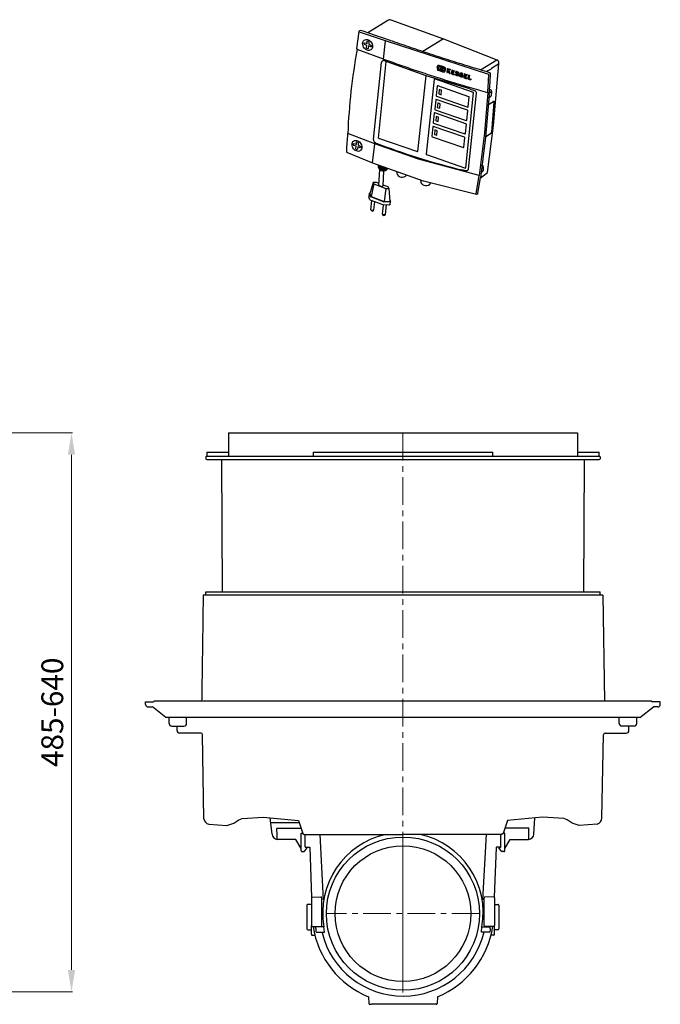
# Model space of a CAD drawing. Units: millimetres. Extents: x 18905 to 21095, y 3505 to 5474.
# Drawn here: x 20361 to 21095, y 4345 to 5474 of the extents above; entities that cross this region are included whole.
import ezdxf

# ---------------------------------------------------------------- set-up
doc = ezdxf.new("R2010")
doc.units = ezdxf.units.MM
doc.header["$PDSIZE"] = -1
doc.linetypes.add('MITTE', pattern=[50.8, 31.75, -6.35, 6.35, -6.35])
doc.layers.add('Bemaßung', color=5, linetype='Continuous', lineweight=15)
doc.layers.add('KESSEL-Rückstauautomat', color=7, linetype='Continuous')
doc.dimstyles.new('ISO-25', dxfattribs={"dimtxt": 2.5, "dimasz": 2.5, "dimexe": 1.25, "dimexo": 0.625, "dimtad": 1, "dimtxsty": 'Standard', "dimcen": 2.5, "dimadec": 0, "dimazin": 0, "dimtfac": 1, "dimtmove": 0, "dimatfit": 3, "dimfxl": 0, "dimarcsym": 0})

# ---------------------------------------------------------------- blocks, each defined once
blk = doc.blocks.new('80070 - iso')
for p, q in [((17.3, 163.4), (-5.7, 149.1)), ((20.7, 163.8), (81.1, 142.4)), ((-15.7, 150.6), (-18.5, 131.2)), ((14.7, 139.9), (-15.2, 150)), ((133.2, 101.5), (14.7, 139.9)), ((81.1, 142.4), (142.2, 118.2)), ((-18.5, 131.2), (-17.8, 130.1)), ((12.5, 119.1), (-17.8, 130.1)), ((6.8, 28.5), (15.6, 116.1)), ((61.3, 99.8), (12.5, 117.2)), ((123.6, 106.5), (142.2, 118.2)), ((138.5, 42.9), (144.5, 113.6)), ((73.9, 109.6), (75.1, 112.3)), ((73.9, 109.6), (74.3, 106.3)), ((111.5, 84.8), (61.3, 99.8)), ((131.9, 80.7), (128.1, 34.5)), ((135.9, 81.3), (133.7, 79.7)), ((136.2, 82.2), (135.8, 76.7)), ((133.6, 78.2), (129.2, 29.7)), ((128.1, 34.5), (122.1, -14.4)), ((131.5, -11), (138.5, 42.9)), ((-28.5, 33.7), (-28.9, 33.2)), ((2.4, 21.8), (-28.5, 33.7)), ((129.2, 29.7), (123.4, -16.9)), ((-30.2, 13.1), (-29.5, 11.9)), ((0.1, -0.4), (-29.5, 11.9)), ((52.5, 4.3), (2.4, 21.8)), ((0.1, -0.3), (-0.1, 0.3)), ((122.1, -14.4), (52.5, 4.3)), ((58.1, -20.7), (0.1, -0.4)), ((6.3, -2.5), (6.4, -4.9)), ((7.1, -25.3), (8.1, -7.4)), ((7.7, -3), (7.7, -5.7)), ((8.7, -3.4), (8.7, -6.5)), ((10.1, -3.8), (10.1, -7.3)), ((11.4, -4.3), (11.4, -7.6)), ((11.9, -26.2), (12.6, -9.1)), ((12.3, -4.6), (12.3, -7.7)), ((13.5, -5.1), (13.5, -7.6)), ((14.7, -5.5), (14.7, -7.3)), ((27.5, -9.9), (27.5, -12.3)), ((123.3, -17.3), (131.5, -11)), ((126.2, -5.7), (124.7, -6.4)), ((126.8, -4.4), (126.5, -8.9)), ((54.9, -19.5), (55, -21.9)), ((119, -36), (58.1, -20.7)), ((118.8, -35.3), (122.1, -14.4)), ((120.7, -34.8), (123.4, -16.9)), ((7.9, -26), (7.1, -25.3)), ((-4.2, -35.4), (-4.6, -39)), ((-2, -53.6), (-0.9, -43.2)), ((1.3, -53.9), (2.3, -44.4)), ((19.9, -47.8), (20.3, -44)), ((119, -36), (118.8, -35.3)), ((11.3, -58.6), (12.5, -48.2)), ((14.6, -58.9), (15.8, -48.1))]:
    blk.add_line(p, q)
at = {"color": 7, "linetype": 'Continuous'}
for p, q in [((12.5, 119.1), (14.7, 139.9)), ((81.1, 142.4), (57.5, 127.6)), ((0.8, 26.9), (10.1, 115.2)), ((12.5, 117.2), (12.7, 119)), ((91.4, 103.5), (91.3, 102.6)), ((91.7, 105.3), (91.6, 104.5)), ((92.8, 104.1), (92.6, 103.2)), ((93.6, 101.9), (93.5, 100.9)), ((94, 105.6), (93.8, 104.6)), ((105.1, 102.2), (105, 102.2)), ((51.9, 13.3), (61.3, 99.8)), ((70.3, 96.1), (61.2, 10.1)), ((115.4, 80.9), (70.7, 96.3)), ((94.9, 101.3), (94.8, 101.2)), ((99.6, 99.8), (99.5, 99.8)), ((105.7, 99.2), (105.6, 98.2)), ((105.9, 100.9), (105.8, 100.1)), ((107.1, 99.8), (106.9, 98.8)), ((107.9, 97.5), (107.8, 96.6)), ((108.3, 101.2), (108.1, 100.2)), ((112.5, 96.2), (112.4, 95.2)), ((73.9, 87.9), (72.8, 77.2)), ((110.2, 75.9), (74.5, 88.3)), ((76.2, 84.2), (75.7, 79.2)), ((75.7, 79.2), (78.4, 78.2)), ((78.9, 83.2), (76.2, 84.2)), ((76.2, 84.2), (76.2, 84.2)), ((78.4, 78.2), (78.9, 83.2)), ((106.6, -5.6), (115.7, 80.5)), ((118.7, 79.8), (109.6, -7)), ((72.2, 72.4), (71.1, 61.8)), ((108.6, 60.4), (72.8, 72.8)), ((73.3, 76.5), (109, 64.1)), ((74.5, 68.7), (74, 63.7)), ((77.3, 67.7), (74.5, 68.7)), ((74.5, 68.7), (74.5, 68.7)), ((76.8, 62.7), (77.3, 67.7)), ((109.6, 64.5), (110.7, 75.2)), ((132.7, 66.8), (138.4, 70.5)), ((139, 69.8), (136.3, 35.3)), ((70.5, 57), (69.4, 46.3)), ((106.9, 45), (71.1, 57.4)), ((71.6, 61), (107.3, 48.7)), ((74, 63.7), (76.8, 62.7)), ((107.9, 49), (109.1, 59.7)), ((109.6, 64.5), (109.6, 64.5)), ((69.9, 45.6), (105.6, 33.2)), ((72.8, 53.3), (72.3, 48.3)), ((72.3, 48.3), (75, 47.3)), ((75.6, 52.3), (72.8, 53.3)), ((72.8, 53.3), (72.8, 53.3)), ((75.1, 47.3), (75.6, 52.3)), ((107.9, 49), (107.9, 49)), ((68.9, 41.5), (67.8, 30.8)), ((105.3, 29.5), (69.5, 41.8)), ((71.2, 37.8), (70.7, 32.7)), ((74, 36.8), (71.2, 37.8)), ((71.2, 37.8), (71.2, 37.8)), ((73.5, 31.8), (74, 36.8)), ((106.2, 33.6), (107.4, 44.3)), ((2.4, 21.8), (2.6, 23.3)), ((6.8, 28.5), (51.5, 13.1)), ((68.3, 30.1), (104, 17.7)), ((70.7, 32.7), (73.5, 31.8)), ((104.6, 18.1), (105.8, 28.8)), ((106.2, 33.6), (106.2, 33.6)), ((135.5, 33.7), (129.2, 29.7)), ((-0.1, 0.3), (2.4, 21.8)), ((104.6, 18.1), (104.6, 18.1)), ((61.5, 9.6), (106.2, -5.8)), ((0.6, -22.4), (-3.4, -35.4)), ((4.2, -22.3), (0.6, -22.4)), ((0.6, -22.4), (1.4, -24.1)), ((7.3, -23.5), (4.2, -22.3)), ((1.4, -24.1), (-1.9, -38.5)), ((1.4, -24.1), (14.9, -29.1)), ((7.9, -26), (9.4, -26.6)), ((11.6, -26.5), (11.7, -26.5)), ((17.6, -27.4), (12, -25.3)), ((14.9, -29.1), (13, -44.1)), ((14.9, -29.1), (18.5, -29.1)), ((18.5, -29.1), (17.6, -27.4)), ((18.5, -29.1), (19.5, -44)), ((-3.1, -42.2), (-4.6, -39)), ((-2.7, -38.5), (-4.2, -35.4)), ((-3.6, -35), (-3.3, -35)), ((-3.4, -35.4), (-1.9, -38.5)), ((12.2, -48.1), (-2.7, -42.5)), ((12.5, -44.4), (-2.3, -38.8)), ((-1.9, -38.5), (13, -44.1)), ((13, -44.1), (19.5, -44)), ((19.7, -44.4), (13.2, -44.5)), ((19.4, -42.1), (20.3, -44)), ((19.3, -48.1), (12.8, -48.2))]:
    blk.add_line(p, q, dxfattribs=at)
at = {"color": 7, "linetype": 'Continuous', "flags": 128}
for points in [[(-6.5, 129.3), (-7.7, 129.8), (-8.7, 130.6), (-9.7, 131.6), (-10.5, 132.8), (-11.1, 134.1), (-11.4, 135.4), (-11.6, 136.7), (-11.4, 137.9), (-11, 139), (-10.5, 140), (-9.7, 140.7), (-8.7, 141.2), (-7.6, 141.4), (-6.5, 141.4), (-5.3, 141.1), (-4.1, 140.5), (-3, 139.7), (-2.1, 138.7), (-1.3, 137.5), (-0.7, 136.3), (-0.3, 135), (-0.2, 133.7), (-0.4, 132.4), (-0.7, 131.3), (-1.3, 130.4), (-2.1, 129.6), (-3.1, 129.1), (-4.2, 128.9), (-5.3, 129), (-6.5, 129.3)], [(138.4, 70.5), (138.5, 70.6), (138.6, 70.6), (138.7, 70.6), (138.8, 70.5), (138.9, 70.4), (139, 70.2), (139, 70), (139, 69.8)], [(-18.7, 13.7), (-19.9, 14.3), (-20.9, 15.1), (-21.9, 16.1), (-22.7, 17.2), (-23.3, 18.5), (-23.6, 19.8), (-23.7, 21.1), (-23.6, 22.3), (-23.2, 23.4), (-22.6, 24.4), (-21.8, 25.1), (-20.9, 25.6), (-19.8, 25.9), (-18.6, 25.8), (-17.5, 25.5), (-16.3, 24.9), (-15.2, 24.1), (-14.3, 23.1), (-13.5, 22), (-12.9, 20.7), (-12.5, 19.4), (-12.4, 18.1), (-12.5, 16.9), (-12.9, 15.8), (-13.5, 14.8), (-14.3, 14.1), (-15.3, 13.6), (-16.4, 13.3), (-17.5, 13.4), (-18.7, 13.7)]]:
    blk.add_lwpolyline(points, dxfattribs=at)
for points in [[(-5.7, 139.9), (-4.7, 139.5), (-4.3, 138.7), (-4.6, 136), (-2, 134.9), (-1.4, 134.3), (-1.5, 133.2), (-2.2, 133), (-4.8, 134), (-5.1, 131.2), (-5.6, 130.7), (-6.7, 131.1), (-7, 131.9), (-6.7, 134.7), (-9.4, 135.7), (-9.9, 136.3), (-9.8, 137.4), (-9.1, 137.7), (-6.5, 136.7), (-6.2, 139.4), (-5.7, 139.9)], [(-17.9, 24.3), (-16.9, 23.9), (-16.5, 23.1), (-16.8, 20.4), (-14.2, 19.4), (-13.6, 18.7), (-13.7, 17.6), (-14.4, 17.4), (-17, 18.4), (-17.3, 15.6), (-17.8, 15.1), (-18.8, 15.5), (-19.2, 16.3), (-18.9, 19.1), (-21.5, 20.1), (-22.1, 20.8), (-22, 21.9), (-21.3, 22.1), (-18.7, 21.1), (-18.4, 23.9), (-17.9, 24.3)]]:
    blk.add_lwpolyline(points)
for centre, radius, start, end in [((19.4, 159.7), 4.24, 72.1394, 120.4252), ((-13.5, 149), 2.77, 98.7168, 144.8561), ((-14.6, 151.1), 1.17, 201.4341, 243.769), ((669.4, 5.4), 698.5, 169.7198, 177.6767), ((134, 102.2), 1.1, 351.022, 79.2995), ((134.4, 82.2), 1.79, 327.2047, 102.1956), ((133, 78.4), 3.3, 275.9591, 329.5093), ((12.3, -1.4), 6.35, 200.0196, 311.4495), ((12.3, -2.7), 6.35, 200.0196, 324.0131), ((123.2, -6.8), 3.99, 283.9434, 327.4321), ((125, -4.4), 1.77, 313.7103, 85.3276), ((33.5, -10.1), 6.35, 200.0196, 324.0131), ((60.9, -19.7), 6.35, 200.0196, 331.1817), ((-3.6, -35.6), 0.591, 83.2289, 162.8242), ((19.6, -43.6), 0.77, 273.6002, 332.4529), ((117.8, -33.4), 3.23, 311.8995, 334.3362), ((-0.1, -51.3), 3.02, 230.5355, 297.4383), ((-0.3, -53.4), 1.7, 186.3745, 341.5853), ((19.3, -47.3), 0.777, 267.1331, 322.5151), ((13.2, -56.2), 3.08, 231.2468, 296.7129), ((13, -58.5), 1.69, 183.5969, 344.3629)]:
    blk.add_arc(centre, radius, start, end)
at = {"color": 7, "linetype": 'Continuous'}
for centre, radius, start, end in [((140.6, 114.4), 4.17, 356.3114, 67.3274), ((143.6, 114.3), 1.17, 298.5393, 352.2461), ((70.6, 96.1), 0.259, 66.9224, 175.7074), ((74.3, 87.9), 0.432, 66.9192, 175.7087), ((115.2, 80.5), 0.443, 356.4096, 69.9562), ((72.7, 72.4), 0.432, 66.9192, 175.7087), ((73.5, 77.2), 0.737, 176.4078, 249.9601), ((110, 75.2), 0.738, 356.411, 69.9578), ((71, 57), 0.432, 66.9192, 175.7087), ((71.8, 61.7), 0.737, 176.4078, 249.9601), ((108.3, 59.7), 0.738, 356.411, 69.9578), ((109.2, 64.5), 0.432, 246.9183, 355.7054), ((70.1, 46.3), 0.737, 176.4078, 249.9601), ((107.5, 49.1), 0.432, 246.9183, 355.7054), ((69.4, 41.5), 0.432, 66.9192, 175.7087), ((106.6, 44.3), 0.738, 356.411, 69.9578), ((134.1, 35.4), 2.21, 311.1371, 356.9537), ((68.5, 30.8), 0.737, 176.4078, 249.9601), ((105, 28.8), 0.738, 356.411, 69.9578), ((105.8, 33.6), 0.432, 246.9183, 355.7054), ((51.6, 13.3), 0.259, 246.92, 355.7075), ((104.2, 18.1), 0.432, 246.9183, 355.7054), ((61.7, 10.1), 0.443, 176.4091, 249.9582), ((106.3, -5.6), 0.259, 246.92, 355.7074), ((10.4, -24.1), 2.73, 247.7709, 294.6762), ((11.4, -26.1), 0.467, 297.8666, 350.4187), ((-2.5, -41.9), 0.651, 213.4905, 254.006), ((-2.1, -38.2), 0.651, 213.4905, 254.006), ((13.1, -42.8), 1.72, 250.087, 271.0668), ((119.2, -34.7), 1.25, 258.3064, 303.0265), ((12.7, -46.5), 1.72, 250.087, 271.0668)]:
    blk.add_arc(centre, radius, start, end, dxfattribs=at)
for centre, major_axis, ratio, start_param, end_param in [((13, 114), (-1.87, 2.88), 0.749783, 5.748636, 7.031393), ((349.7, 347.2), (626.9, -79.3), 0.468818, 4.317601, 4.331286), ((350.4, 353.2), (626.9, -79.3), 0.468818, 4.317829, 4.331514), ((34, -2647), (3343.9, 26438.8), 0.011493, 1.467728, 1.467903), ((349.8, 347.9), (626.9, -79.3), 0.468818, 4.319031, 4.329906), ((31.6, -2669.2), (3343.9, 26438.8), 0.011493, 1.46691, 1.46705), ((349.9, 348.3), (626.9, -79.3), 0.468818, 4.319885, 4.32323), ((350.3, 352.5), (626.9, -79.3), 0.468818, 4.319206, 4.330082), ((350.3, 352), (626.9, -79.3), 0.468818, 4.320025, 4.32337), ((22.3, -2757.7), (3343.9, 26438.8), 0.011493, 1.463565, 1.463705), ((20.4, -2775.4), (3343.9, 26438.8), 0.011493, 1.462895, 1.463036), ((349.9, 348.3), (626.9, -79.3), 0.468818, 4.323899, 4.329254), ((350.3, 352), (626.9, -79.3), 0.468818, 4.324039, 4.329395), ((343.2, 285), (677.4, 399.6), 0.02572, 4.297181, 4.300599), ((357.2, 418.2), (-463.7, 786), 0.439277, 1.709431, 1.712708), ((3.6, -2934.8), (3343.9, 26438.8), 0.011493, 1.456947, 1.457028), ((350, 350), (626.9, -79.3), 0.468818, 4.329987, 4.332667), ((3.6, -2934.8), (3343.9, 26438.8), 0.011493, 1.456853, 1.456933), ((350.1, 350.4), (626.9, -79.3), 0.468818, 4.330001, 4.332681), ((322.6, 89.9), (793.3, 1864.3), 0.112032, 1.609602, 1.610982), ((382.5, 658.2), (-248.5, 2664.9), 0.133044, 1.765631, 1.766797), ((-14, -3102), (3343.9, 26438.8), 0.011493, 1.45053, 1.450705), ((349.8, 347.9), (626.9, -79.3), 0.468818, 4.336229, 4.337989), ((350.3, 352.5), (626.9, -79.3), 0.468818, 4.336405, 4.338164), ((-18.9, -3148.5), (3343.9, 26438.8), 0.011493, 1.448887, 1.448946), ((340.7, 261.2), (688.7, 509), 0.031791, 1.924882, 1.925755), ((-18.9, -3148.5), (3343.9, 26438.8), 0.011493, 1.44877, 1.448832), ((340.8, 262.6), (688.7, 509), 0.031791, 1.923269, 1.925699), ((364.6, 488.3), (-390.7, 1272.2), 0.290843, 1.786267, 1.788316), ((340.7, 261.2), (688.7, 509), 0.031791, 1.921111, 1.923686), ((364.8, 490.3), (-390.7, 1272.2), 0.290843, 1.787463, 1.790281), ((349.8, 347.9), (626.9, -79.3), 0.468818, 4.340969, 4.342934), ((350.3, 352.5), (626.9, -79.3), 0.468818, 4.340533, 4.342691), ((-39.7, -3345.5), (3343.9, 26438.8), 0.011493, 1.441308, 1.441484), ((349.8, 347.9), (626.9, -79.3), 0.468818, 4.34545, 4.351157), ((350.3, 352.5), (626.9, -79.3), 0.468818, 4.345626, 4.351165), ((349.9, 348.8), (626.9, -79.3), 0.468818, 4.347249, 4.351194), ((350, 349.8), (626.9, -79.3), 0.468818, 4.347285, 4.349383), ((350.1, 350.8), (626.9, -79.3), 0.468818, 4.347322, 4.34942), ((350.2, 351.5), (626.9, -79.3), 0.468818, 4.347351, 4.351128), ((341.4, 268.5), (677.4, 399.6), 0.02572, 4.32454, 4.325815), ((341.4, 268.5), (677.4, 399.6), 0.02572, 4.329429, 4.330704), ((341, 264.1), (677.4, 399.6), 0.02572, 4.337628, 4.338905), ((-108.6, -3998.6), (3343.9, 26438.8), 0.011493, 1.416517, 1.416693), ((350.3, 352.5), (626.9, -79.3), 0.468818, 4.370418, 4.375978), ((341, 264.1), (677.4, 399.6), 0.02572, 4.332733, 4.334009), ((349.8, 347.9), (626.9, -79.3), 0.468818, 4.370241, 4.37597), ((349.9, 348.8), (626.9, -79.3), 0.468818, 4.372047, 4.376007), ((350, 349.8), (626.9, -79.3), 0.468818, 4.372083, 4.374189), ((350.1, 350.8), (626.9, -79.3), 0.468818, 4.37212, 4.374226), ((350.2, 351.5), (626.9, -79.3), 0.468818, 4.372149, 4.375941), ((-131.3, -4214.5), (3343.9, 26438.8), 0.011493, 1.408301, 1.408478), ((349.8, 347.9), (626.9, -79.3), 0.468818, 4.378457, 4.383995), ((350.3, 352.5), (626.9, -79.3), 0.468818, 4.378633, 4.380404), ((-136.2, -4260.9), (3343.9, 26438.8), 0.011493, 1.40653, 1.40667), ((349.9, 348.8), (626.9, -79.3), 0.468818, 4.380265, 4.384032), ((3.7, 25.9), (-1.83, 2.79), 0.795944, 0.772143, 2.0549), ((349, 339.8), (633.7, 2.4), 0.594874, 4.133063, 4.309276)]:
    blk.add_ellipse(centre, major_axis=major_axis, ratio=ratio, start_param=start_param, end_param=end_param, dxfattribs=at)
for points, knots in [([(16, 141.7), (12.8, 142.8), (3.8, 145.9), (-6.1, 149.2), (-12.9, 151.5), (-13.9, 151.8)], [0, 0, 0, 0, 0.321418, 0.89984, 1, 1, 1, 1]), ([(134.2, 103.3), (134.2, 103.3), (130.2, 104.5), (122.5, 106.9), (111, 110.4), (99.6, 113.9), (88.3, 117.5), (77.1, 121.1), (66, 124.7), (55, 128.4), (44.1, 132), (33.3, 135.7), (23.9, 138.9), (18.2, 140.9), (16, 141.7)], [0, 0, 0, 0, 0.0015325, 0.0955813, 0.1894549, 0.2832113, 0.3769084, 0.4706042, 0.5643443, 0.6581796, 0.752168, 0.8463673, 0.9408355, 1, 1, 1, 1]), ([(12.5, 119.1), (18.6, 116.9), (30.8, 112.4), (49.9, 105.9), (69.6, 99.4), (89.9, 93), (110.6, 86.7), (124.6, 82.7), (131.7, 80.7)], [0, 0, 0, 0, 0.161734, 0.323665, 0.49219, 0.660936, 0.830356, 1, 1, 1, 1]), ([(144.1, 113.2), (141.5, 111.6), (138.9, 109.9), (134.4, 106.9), (132.5, 105.7), (130.6, 104.4)], [0, 0, 0, 0, 0.572002, 0.574973, 1, 1, 1, 1]), ([(96.2, 102.3), (96, 102.4), (95.8, 102.6), (95.5, 103), (95.3, 103.4), (95.3, 103.9), (95.4, 104.3), (95.7, 104.6), (96.1, 104.8), (96.4, 104.8), (96.5, 104.8)], [0, 0, 0, 0, 0.126754, 0.253548, 0.379376, 0.50392, 0.627729, 0.751645, 0.87646, 1, 1, 1, 1]), ([(95.6, 101.7), (95.7, 101.5), (96.1, 101.2), (96.6, 100.9), (97, 100.8), (97.1, 100.8)], [0, 0, 0, 0, 0.382533, 0.764965, 1, 1, 1, 1]), ([(96.6, 103.8), (96.6, 103.8), (96.5, 103.8), (96.4, 103.7), (96.4, 103.6), (96.3, 103.5), (96.3, 103.4), (96.4, 103.3), (96.4, 103.2), (96.5, 103.2), (96.5, 103.2)], [0, 0, 0, 0, 0.12706, 0.254144, 0.380311, 0.505128, 0.628997, 0.752786, 0.877307, 1, 1, 1, 1]), ([(96.5, 104.8), (96.8, 104.7), (97.4, 104.6), (98.1, 104.1), (98.5, 103.7), (98.7, 103.5)], [0, 0, 0, 0, 0.353093, 0.7061996, 1, 1, 1, 1]), ([(97.9, 103), (97.7, 103.2), (97.5, 103.4), (97, 103.7), (96.7, 103.7), (96.6, 103.8)], [0, 0, 0, 0, 0.357499, 0.714907, 1, 1, 1, 1]), ([(97.9, 102.2), (98.1, 102), (98.3, 101.8), (98.5, 101.3), (98.6, 100.8), (98.5, 100.4), (98.2, 100), (97.8, 99.8), (97.5, 99.7), (97.2, 99.7), (97.1, 99.8)], [0, 0, 0, 0, 0.135036, 0.27012, 0.404076, 0.53692, 0.669589, 0.803074, 0.937999, 1, 1, 1, 1]), ([(100.9, 100.9), (100.7, 101), (100.5, 101.1), (100.2, 101.6), (100, 102), (100, 102.5), (100.1, 102.8), (100.4, 103.1), (100.8, 103.3), (101.1, 103.3), (101.2, 103.3)], [0, 0, 0, 0, 0.126879, 0.253801, 0.379654, 0.504068, 0.627669, 0.751391, 0.876108, 1, 1, 1, 1]), ([(101.3, 102.3), (101.3, 102.3), (101.2, 102.3), (101.1, 102.3), (101.1, 102.2), (101, 102.1), (101, 102), (101.1, 101.9), (101.1, 101.8), (101.2, 101.8), (101.2, 101.7)], [0, 0, 0, 0, 0.127223, 0.254466, 0.380712, 0.505424, 0.629079, 0.752655, 0.87706, 1, 1, 1, 1]), ([(101.2, 103.3), (101.5, 103.3), (102.1, 103.2), (102.9, 102.7), (103.2, 102.2), (103.4, 102)], [0, 0, 0, 0, 0.35357, 0.70716, 1, 1, 1, 1]), ([(102.6, 101.6), (102.5, 101.7), (102.2, 102), (101.8, 102.2), (101.5, 102.3), (101.3, 102.3)], [0, 0, 0, 0, 0.357698, 0.715266, 1, 1, 1, 1]), ([(133.6, 78.2), (133.6, 78.7), (134.2, 85.5), (134.7, 93.5), (135.1, 100.9), (135.1, 102)], [0, 0, 0, 0, 0.072977, 0.853949, 1, 1, 1, 1]), ([(97.1, 99.8), (96.8, 99.8), (96.1, 100), (95.3, 100.6), (94.9, 101.1), (94.8, 101.2)], [0, 0, 0, 0, 0.37813, 0.756311, 1, 1, 1, 1]), ([(97.1, 100.8), (97.2, 100.8), (97.3, 100.7), (97.4, 100.8), (97.5, 100.9), (97.5, 101), (97.5, 101.2), (97.5, 101.3), (97.4, 101.4), (97.4, 101.5), (97.3, 101.5)], [0, 0, 0, 0, 0.1365479, 0.273123, 0.4087717, 0.5429265, 0.6758898, 0.8085582, 0.9419465, 1, 1, 1, 1]), ([(101.9, 98.3), (101.5, 98.4), (100.8, 98.6), (100, 99.1), (99.6, 99.6), (99.5, 99.8)], [0, 0, 0, 0, 0.378635, 0.75732, 1, 1, 1, 1]), ([(100.3, 100.3), (100.5, 100.1), (100.8, 99.7), (101.3, 99.4), (101.7, 99.3), (101.8, 99.3)], [0, 0, 0, 0, 0.382726, 0.765349, 1, 1, 1, 1]), ([(101.8, 99.3), (101.9, 99.3), (102, 99.3), (102.1, 99.4), (102.2, 99.5), (102.3, 99.6), (102.3, 99.7), (102.2, 99.9), (102.1, 100), (102.1, 100), (102.1, 100)], [0, 0, 0, 0, 0.13674, 0.273524, 0.409288, 0.543346, 0.67612, 0.808573, 0.941803, 1, 1, 1, 1]), ([(102.7, 100.7), (102.8, 100.6), (103, 100.4), (103.2, 99.9), (103.3, 99.4), (103.2, 98.9), (102.9, 98.6), (102.6, 98.3), (102.2, 98.3), (101.9, 98.3), (101.9, 98.3)], [0, 0, 0, 0, 0.135073, 0.270185, 0.404058, 0.536694, 0.669129, 0.802469, 0.937407, 1, 1, 1, 1]), ([(131.9, 80.7), (132.2, 84.3), (132.6, 91.2), (133, 98.1), (133.2, 101.5)], [0, 0, 0, 0, 0.517049, 1, 1, 1, 1]), ([(111.5, 84.8), (112.5, 84.4), (114.2, 83.9), (115.9, 83.3), (116.6, 83.1)], [0, 0, 0, 0, 0.59829, 1, 1, 1, 1]), ([(116.6, 83.1), (116.8, 83), (117.4, 82.7), (118, 82.1), (118.5, 81.3), (118.8, 80.5), (118.7, 80), (118.7, 79.8)], [0, 0, 0, 0, 0.184091, 0.407875, 0.630876, 0.858297, 1, 1, 1, 1]), ([(-28.9, 33.2), (-29.1, 30), (-29.6, 23.4), (-30, 16.7), (-30.2, 13.1)], [0, 0, 0, 0, 0.4678933, 1, 1, 1, 1]), ([(106.9, -9), (105.8, -8.8), (104.1, -8.5), (102.4, -8.1), (101.7, -7.9)], [0, 0, 0, 0, 0.598472, 1, 1, 1, 1]), ([(109.6, -7), (109.5, -7.2), (109.5, -7.7), (109.1, -8.3), (108.4, -8.9), (107.6, -9.1), (107.1, -9), (106.9, -9)], [0, 0, 0, 0, 0.121847, 0.367725, 0.605657, 0.833772, 1, 1, 1, 1])]:
    blk.add_open_spline(points, degree=3, knots=knots, dxfattribs=at)
for points in [[(95.9, 104.7), (95.8, 104.6)], [(97.3, 101.5), (96.2, 102.3)], [(96.5, 103.2), (97.9, 102.2)], [(101.2, 101.7), (102.7, 100.7)], [(98, 99.9), (98.1, 100)], [(102.1, 100), (100.9, 100.9)], [(131.7, 80.7), (131.9, 80.7)], [(3.3, 23), (2.6, 23.3)], [(2.4, 21.8), (2.4, 21.8)]]:
    blk.add_open_spline(points, degree=1, dxfattribs=at)
blk = doc.blocks.new('73150.10X - sa li')
at = {"color": 7, "linetype": 'Continuous'}
for p, q in [((-200, 0), (200, 0)), ((-200, 0), (-200, -26.5)), ((200, 0), (200, -26.5)), ((-225, -22), (-200, -22)), ((-103.1, -22), (-103.1, -26.5)), ((-103.1, -22), (103.1, -22)), ((103.1, -26.5), (103.1, -22)), ((200, -22), (225, -22)), ((-225, -26.5), (225, -26.5)), ((-225, -26.5), (225, -26.5)), ((-208, -30.5), (-207.2, -182)), ((207.2, -182), (208, -30.5)), ((229, -186), (-229, -186)), ((-295, -308), (-286.1, -308)), ((285, -307.2), (-285, -307.2)), ((295, -308), (286.1, -308)), ((-265, -336), (-251, -336)), ((-259, -341), (-259, -336)), ((265, -336), (251, -336)), ((259, -341), (259, -336)), ((-118.8, -446.9), (-150.5, -446.9)), ((-144.2, -461.4), (-144.3, -457.8)), ((-143.7, -452.7), (-116.8, -452.7)), ((-116.7, -458.7), (-114.8, -458.7)), ((-95.2, -460), (-91.3, -534.8)), ((95.2, -460), (91.3, -534.8)), ((116.7, -458.7), (114.8, -458.7)), ((143.7, -452.7), (116.8, -452.7)), ((144.2, -461.4), (144.3, -457.8)), ((-122.9, -465.7), (-144, -465.7)), ((122.9, -465.7), (144, -465.7)), ((-115.7, -479.7), (-113.6, -479.7)), ((-112.9, -479.4), (-110.2, -476.3)), ((-111.7, -474.7), (-111.2, -474.7)), ((-111.2, -475.2), (-111.7, -475.2)), ((-111.2, -474.7), (-107.2, -474.7)), ((-110.2, -475.2), (-111.2, -475.2)), ((-110.2, -476.3), (-110.2, -475.2)), ((-106.7, -475.2), (-104.7, -532)), ((106.7, -475.2), (104.7, -532)), ((111.2, -474.7), (107.2, -474.7)), ((110.2, -476.3), (110.2, -475.2)), ((110.2, -475.2), (111.2, -475.2)), ((112.9, -479.4), (110.2, -476.3)), ((111.7, -474.7), (111.2, -474.7)), ((111.2, -475.2), (111.7, -475.2)), ((115.7, -479.7), (113.6, -479.7)), ((-105, -540.2), (-109, -540.2)), ((-105, -532.7), (-105, -564.4)), ((-93, -532.9), (-93, -532.8)), ((-93, -564.4), (-93, -532.9)), ((93, -532.9), (93, -532.8)), ((93, -564.4), (93, -532.9)), ((105, -532.7), (105, -564.4)), ((105, -540.2), (109, -540.2)), ((-109, -569.2), (-105, -569.2)), ((-105, -564.4), (-105, -564.5)), ((-105, -574.5), (-105, -564.4)), ((-100, -565.4), (-100, -565.9)), ((-100, -567.9), (-100, -565.9)), ((-100, -567.9), (-100, -570.9)), ((-99, -571.9), (-95, -571.9)), ((-95, -571.9), (-90.1, -571.9)), ((95, -571.9), (90.1, -571.9)), ((99, -571.9), (95, -571.9)), ((100, -565.4), (100, -565.9)), ((100, -567.9), (100, -565.9)), ((100, -567.9), (100, -570.9)), ((105, -564.4), (105, -564.5)), ((105, -574.5), (105, -564.4)), ((109, -569.2), (105, -569.2)), ((-39.5, -646.1), (-39.2, -653.7)), ((39.5, -646.1), (39.2, -653.7)), ((-38.2, -654.7), (-38.1, -654.7)), ((-38.1, -654.7), (-36.1, -654.7)), ((36.1, -654.7), (-36.1, -654.7)), ((38.1, -654.7), (36.1, -654.7)), ((38.2, -654.7), (38.1, -654.7))]:
    blk.add_line(p, q, dxfattribs=at)
at = {"color": 1, "linetype": 'MITTE', "lineweight": 9}
for p, q in [((0, 0), (0, -641)), ((0, -463), (0, -638.6)), ((87.8, -550.8), (-87.8, -550.8))]:
    blk.add_line(p, q, dxfattribs=at)
for p, q in [((-226, -27.5), (-226, -29.5)), ((-225, -30.5), (225, -30.5)), ((226, -27.5), (226, -29.5)), ((-226, -186), (-226, -182)), ((-226, -182), (226, -182)), ((226, -186), (226, -182)), ((229, -186), (231, -307.2)), ((-295, -311), (-295, -308)), ((-292, -314), (-287.2, -314)), ((-271.7, -326), (-287.2, -314)), ((-285, -307.2), (-286.1, -308)), ((271.7, -326), (287.2, -314)), ((285, -307.2), (286.1, -308)), ((292, -314), (287.2, -314)), ((295, -311), (295, -308)), ((271.7, -326), (-271.7, -326)), ((-268, -333), (-268, -326)), ((-248, -333), (-248, -326)), ((248, -333), (248, -326)), ((268, -333), (268, -326)), ((-231.7, -344), (-256, -344)), ((-228.1, -442.3), (-229.7, -346)), ((228.1, -441.2), (229.7, -346)), ((231.7, -344), (256, -344)), ((-150, -459.9), (-152.1, -441.1)), ((150, -459.9), (151.2, -441.1)), ((-116.7, -478.7), (-116.7, -458.7)), ((-112.2, -474.2), (-112.2, -460)), ((112.2, -474.2), (112.2, -460)), ((116.7, -478.7), (116.7, -458.7)), ((-116.7, -476), (-122.9, -465.7)), ((116.7, -476), (122.9, -465.7)), ((-112.2, -474.2), (-111.7, -474.7)), ((-112.2, -474.2), (-111.7, -475.2)), ((112.2, -474.2), (111.7, -474.7)), ((112.2, -474.2), (111.7, -475.2)), ((-110, -541.2), (-110, -568.2)), ((-104, -531.7), (-94, -531.8)), ((104, -531.7), (94, -531.8)), ((110, -541.2), (110, -568.2)), ((-104, -565.5), (-94, -565.4)), ((-90.6, -566), (-100, -566)), ((-90.1, -571.9), (-90.6, -566)), ((90.1, -571.9), (90.6, -566)), ((90.6, -566), (100, -566)), ((104, -565.5), (94, -565.4)), ((-104, -575.5), (-100.9, -575.5)), ((104, -575.5), (100.9, -575.5))]:
    blk.add_line(p, q)
for points in [[(-222.6, -448.2), (-201.9, -450), (-193.9, -447.2), (-188.3, -443.2), (-184.3, -441.8), (-160.1, -440.3), (-119.8, -444), (-114.7, -459), (-113.4, -460), (-0.1, -460)], [(222.6, -448.2), (201.9, -450), (193.9, -447.2), (188.3, -443.2), (184.3, -441.8), (160.1, -440.3), (119.8, -444), (114.7, -459), (113.4, -460), (0.1, -460)]]:
    blk.add_lwpolyline(points)
at = {"color": 7, "linetype": 'Continuous', "flags": 128}
for points in [[(-144.3, -457.8), (-144.4, -455.8), (-144.4, -454.4), (-144.5, -453.3)], [(-144, -465.7), (-144, -465.5), (-144.1, -465), (-144.1, -464.1), (-144.1, -462.9), (-144.2, -461.4)], [(144, -465.7), (144, -465.5), (144.1, -465), (144.1, -464.1), (144.1, -462.9), (144.2, -461.4)], [(144.3, -457.8), (144.4, -455.8), (144.4, -454.4), (144.5, -453.3)]]:
    blk.add_lwpolyline(points, dxfattribs=at)
for radius in [87.8, 77.8]:
    blk.add_circle((0, -550.8), radius)
at = {"color": 7, "linetype": 'Continuous'}
for centre, radius, start, end in [((-225, -27.5), 1, 90, 180), ((-225, -29.5), 1, 180, 270), ((225, -27.5), 1, 0, 90), ((225, -29.5), 1, 270, 0), ((-292, -311), 3, 180, 270), ((-232.7, -306), 2, 323.1301, 359.1813), ((292, -311), 3, 270, 0), ((-265, -333), 3, 180.5, 270), ((-251, -333), 3, 270, 359.5), ((251, -333), 3, 180.5, 270), ((265, -333), 3, 270, 359.5), ((-256, -341), 3, 180, 270), ((-231.7, -346), 2, 1, 90), ((231.7, -346), 2, 90, 179), ((256, -341), 3, 270, 0), ((-144, -459.7), 6, 182, 270), ((0, -549.9), 92, 102.3205, 190.0742), ((0, -549.9), 92, 349.9258, 77.6795), ((144, -459.7), 6, 270, 358), ((-115.7, -478.7), 1, 181, 270), ((-113.6, -478.7), 1, 270, 315), ((-107.2, -475.2), 0.5, 1.932, 90), ((107.2, -475.2), 0.5, 90, 178.068), ((113.6, -478.7), 1, 225, 270), ((115.7, -478.7), 1, 270, 359), ((-109, -541.2), 1, 90, 180), ((-104, -532.7), 1, 89.5, 180), ((-94, -532.8), 1, 0, 89.5), ((94, -532.8), 1, 90.5, 180), ((104, -532.7), 1, 0, 90.5), ((109, -541.2), 1, 0, 90), ((-109, -568.2), 1, 180, 270), ((-104, -564.5), 1, 180, 270.5), ((-104, -574.5), 1, 180, 270.5), ((0, -549.7), 104.2, 188.701, 247.7366), ((-99, -570.9), 1, 180, 270), ((-94, -564.4), 1, 270.5, 0), ((0, -549.8), 95.5, 193.8072, 346.6627), ((0, -549.7), 104.2, 292.2634, 351.299), ((94, -564.4), 1, 180, 269.5), ((99, -570.9), 1, 270, 0), ((104, -564.5), 1, 269.5, 0), ((104, -574.5), 1, 269.5, 0), ((109, -568.2), 1, 270, 0), ((-38.2, -653.7), 1, 182, 270), ((38.2, -653.7), 1, 270, 358)]:
    blk.add_arc(centre, radius, start, end, dxfattribs=at)
for centre, radius, start, end in [((-221.4, -441.5), 6.82, 186.4978, 259.2333), ((220.7, -441), 7.43, 285.1353, 358.6317)]:
    blk.add_arc(centre, radius, start, end)
for points in [[(-225, -22), (-225, -26.5)], [(225, -26.5), (225, -22)], [(-229, -186), (-230.7, -306)]]:
    blk.add_open_spline(points, degree=1, dxfattribs=at)
for points in [[(-144.5, -453.3), (-144.4, -453.2), (-144.4, -452.8), (-144, -452.7), (-143.7, -452.7)], [(144.5, -453.3), (144.4, -453.2), (144.4, -452.8), (144, -452.7), (143.7, -452.7)]]:
    blk.add_open_spline(points, degree=3, knots=[0, 0, 0, 0, 0.496315, 1, 1, 1, 1], dxfattribs=at)
blk = doc.blocks.new('*D11')
at = {"layer": 'Bemaßung', "transparency": 16777216}
for p, q in [((20205, 5000), (20421.1, 5000)), ((20420.1, 4975), (20420.1, 4384.7)), ((20343.3, 4359.7), (20421.1, 4359.7))]:
    blk.add_line(p, q, dxfattribs=at)
for points in [[(20415.9, 4975), (20424.2, 4975), (20420.1, 5000)], [(20415.9, 4384.7), (20424.2, 4384.7), (20420.1, 4359.7)]]:
    blk.add_solid(points, dxfattribs=at)
at = {"layer": 'Defpoints', "color": 0, "transparency": 16777216}
for p in [(20200, 5000), (20338.3, 4359.7), (20420.1, 4359.7)]:
    blk.add_point(p, dxfattribs=at)
at = {"layer": 'Bemaßung', "transparency": 16777216, "insert": (20401.3, 4679.9), "char_height": 25, "attachment_point": 5, "rotation": 90}
blk.add_mtext('485-640', dxfattribs=at)

msp = doc.modelspace()

# ---------------------------------------------------------------- block references
at = {"layer": 'KESSEL-Rückstauautomat'}
for name, p in [('80070 - iso', (20765.3, 5309.4)), ('73150.10X - sa li', (20800, 5000))]:
    msp.add_blockref(name, p, dxfattribs=at)

# ---------------------------------------------------------------- dimensions: what is measured, and where the dimension line sits
at = {"layer": 'Bemaßung'}
dim = msp.add_linear_dim(base=(20420.1, 4359.7), p1=(20200, 5000), p2=(20338.3, 4359.7), angle=90, text='485-<>', dimstyle='ISO-25', override={"dimscale": 10, "dimexe": 0.1, "dimexo": 0.5, "dimdec": 0, "dimclrd": 256, "dimclre": 256, "dimclrt": 256, "dimtdec": 0, "dimlwd": 65535, "dimlwe": 65535}, dxfattribs=at)
dim.commit()
dim.dimension.update_dxf_attribs({"geometry": '*D11', "text_midpoint": (20401.3, 4679.9)})

doc.saveas('drawing.dxf')
